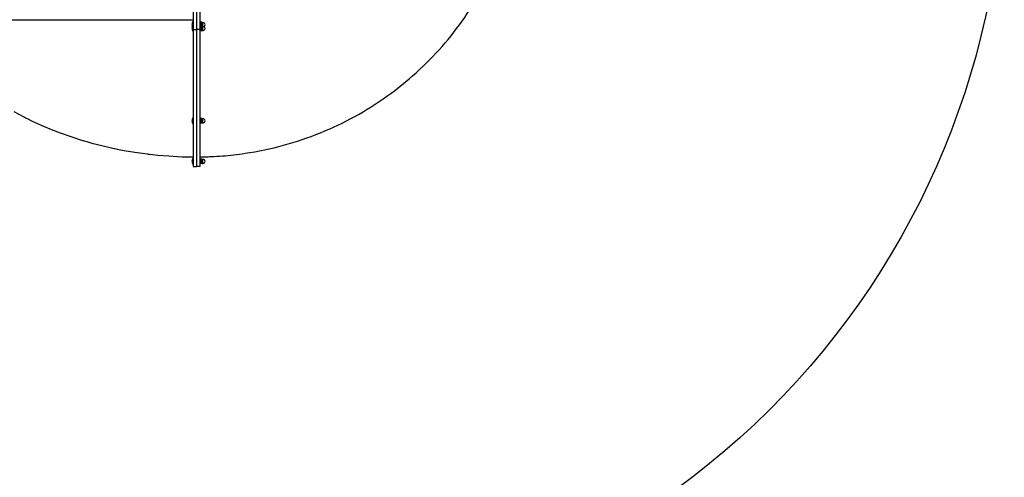
# Model space of a CAD drawing. Units: millimetres. Extents: x 3286 to 17690, y -5727 to 5566.
# Drawn here: x 14647 to 17690, y -1284 to 131 of the extents above; entities that cross this region are included whole.
import ezdxf

# ---------------------------------------------------------------- set-up
doc = ezdxf.new("R2010")
doc.units = ezdxf.units.MM

# ---------------------------------------------------------------- blocks, each defined once
blk = doc.blocks.new('ДВК-04')
for p, q in [((8194, 1035), (8194, 205)), ((8204, 1035), (8204, 205)), ((8204, 913.4), (8204, 205)), ((8214, 913.4), (8214, 205)), ((7064, 235), (8194, 235)), ((8193, 229), (8193, 211)), ((8193, 229), (8194, 229)), ((8214, 228), (8215.6, 228)), ((8215.6, 228), (8215.6, 214.3)), ((8216.2, 226.7), (8215.6, 225.6)), ((8216.2, 213.3), (8215.6, 214.3)), ((8215.6, 214.3), (8215.6, 212)), ((8215.8, 214.1), (8215.6, 213.8)), ((8216.2, 226.7), (8216.1, 226.3)), ((8216.1, 226.3), (8216.3, 225.8)), ((8216.1, 213.5), (8216.2, 212.9)), ((8216.3, 226.9), (8216.2, 226.7)), ((8216.5, 227.1), (8216.3, 226.9)), ((8216.3, 225.8), (8216.7, 225.3)), ((8216.7, 227.2), (8216.5, 227.1)), ((8221, 227.2), (8216.7, 227.2)), ((8221, 225.3), (8216.7, 225.3)), ((8221, 218.1), (8216.7, 218.1)), ((8221.2, 227.1), (8221, 227.2)), ((8221, 225.3), (8221.4, 225.8)), ((8221.4, 226.9), (8221.2, 227.1)), ((8221.5, 226.7), (8221.4, 226.9)), ((8221.4, 225.8), (8221.6, 226.3)), ((8222.1, 225.6), (8221.5, 226.7)), ((8221.6, 226.3), (8221.5, 226.7)), ((8222.1, 214.3), (8221.5, 213.3)), ((8221.5, 212.9), (8221.6, 213.5)), ((8222.1, 213.8), (8221.9, 214.1)), ((8222.1, 226.2), (8224.4, 226.2)), ((8222.1, 226.2), (8222.1, 213.7)), ((8222.1, 213.7), (8224.4, 213.7)), ((8222.1, 213.7), (8222.1, 201.9)), ((8193, 211), (8194, 211)), ((8193, 211), (8193, 199.1)), ((8193, 199.1), (8194, 199.1)), ((8194, 205), (8204, 205)), ((8194, 205), (8194, -97.7)), ((8214, 205), (8204, 205)), ((8204, 205), (8204, -219.3)), ((8204, 205), (8204, -97.7)), ((8214, 212), (8215.6, 212)), ((8214, 205), (8214, -219.3)), ((8214, 200.1), (8215.6, 200.1)), ((8215.6, 212), (8215.6, 200.1)), ((8216.7, 200.6), (8215.6, 202.5)), ((8216.2, 212.9), (8216.4, 212.4)), ((8216.4, 212.4), (8216.7, 211.9)), ((8221, 212.8), (8216.7, 212.8)), ((8221, 211.9), (8216.7, 211.9)), ((8221, 204.4), (8216.7, 204.4)), ((8221, 200.6), (8216.7, 200.6)), ((8221, 211.9), (8221.3, 212.4)), ((8222.1, 202.5), (8221, 200.6)), ((8221.3, 212.4), (8221.5, 212.9)), ((8222.1, 201.9), (8224.4, 201.9)), ((7639, -48.9), (7670.7, -65.8)), ((7670.7, -65.8), (7672.4, -66.6)), ((7672.4, -66.6), (7675.8, -68.3)), ((7675.8, -68.3), (7682.6, -71.7)), ((7682.6, -71.7), (7696.3, -78.3)), ((7696.3, -78.3), (7724.1, -91)), ((7724.1, -91), (7758.2, -105.3)), ((8193, -68.5), (8194, -68.5)), ((8193, -68.5), (8193, -71.2)), ((8193, -71.2), (8193, -86.5)), ((8193, -86.5), (8194, -86.5)), ((8214, -69.5), (8215.6, -69.5)), ((8214, -85.5), (8215.6, -85.5)), ((8215.6, -69.5), (8215.6, -85.5)), ((8216.2, -70.8), (8215.6, -71.9)), ((8216.2, -84.3), (8215.6, -83.2)), ((8216.2, -70.8), (8216.1, -71.3)), ((8216.1, -71.3), (8216.3, -71.8)), ((8216.3, -70.6), (8216.2, -70.8)), ((8216.5, -70.5), (8216.3, -70.6)), ((8216.3, -71.8), (8216.7, -72.2)), ((8216.7, -70.3), (8216.5, -70.5)), ((8221, -70.3), (8216.7, -70.3)), ((8221, -72.2), (8216.7, -72.2)), ((8221, -79.5), (8216.7, -79.5)), ((8221, -84.8), (8216.7, -84.8)), ((8221.2, -70.5), (8221, -70.3)), ((8221, -72.2), (8221.4, -71.8)), ((8221.4, -70.6), (8221.2, -70.5)), ((8221.5, -70.8), (8221.4, -70.6)), ((8221.4, -71.8), (8221.6, -71.3)), ((8222.1, -71.9), (8221.5, -70.8)), ((8221.6, -71.3), (8221.5, -70.8)), ((8222.1, -83.2), (8221.5, -84.3)), ((8222.1, -71.3), (8224.4, -71.3)), ((8222.1, -71.3), (8222.1, -73.1)), ((8222.1, -73.1), (8222.1, -83.8)), ((8222.1, -83.8), (8224.4, -83.8)), ((7758.2, -105.3), (7760, -106.1)), ((7760, -106.1), (7763.6, -107.5)), ((7763.6, -107.5), (7770.9, -110.4)), ((7770.9, -110.4), (7785.6, -115.9)), ((7785.6, -115.9), (7815.2, -126.4)), ((8194, -97.7), (8194, -219.3)), ((8204, -97.7), (8204, -219.3)), ((7815.2, -126.4), (7851.4, -138)), ((7851.4, -138), (7853.3, -138.5)), ((7853.3, -138.5), (7857.2, -139.7)), ((7857.2, -139.7), (7864.9, -141.9)), ((7864.9, -141.9), (7880.4, -146.3)), ((7880.4, -146.3), (7911.7, -154.4)), ((7911.7, -154.4), (7949.8, -163.1)), ((7949.8, -163.1), (7951.8, -163.5)), ((7951.8, -163.5), (7955.9, -164.3)), ((7955.9, -164.3), (7964, -165.9)), ((7964, -165.9), (7980.3, -169)), ((7980.3, -169), (8013, -174.6)), ((8013, -174.6), (8052.8, -180.1)), ((8052.8, -180.1), (8054.9, -180.3)), ((8054.9, -180.3), (8059.1, -180.8)), ((8059.1, -180.8), (8067.5, -181.8)), ((8067.5, -181.8), (8084.4, -183.5)), ((8084.4, -183.5), (8118.2, -186.3)), ((8118.2, -186.3), (8158.8, -188.5)), ((8158.8, -188.5), (8160.3, -188.5)), ((8160.3, -188.5), (8163.1, -188.6)), ((8163.1, -188.6), (8168.9, -188.7)), ((8168.9, -188.7), (8176.1, -188.9)), ((8176.1, -188.9), (8179.7, -189)), ((8179.7, -189), (8181.5, -189)), ((8181.5, -189), (8183.7, -189)), ((8183.7, -189), (8186.1, -189.1)), ((8186.1, -189.1), (8188.2, -189.1)), ((8188.2, -189.1), (8191.4, -189.2)), ((8191.4, -189.2), (8194, -189.2)), ((8193, -194.1), (8194, -194.1)), ((8193, -194.1), (8193, -203.1)), ((8193, -203.1), (8193, -212.1)), ((8193, -212.1), (8194, -212.1)), ((8214, -195.1), (8215.6, -195.1)), ((8214, -211.1), (8215.6, -211.1)), ((8215.6, -195.1), (8215.6, -211.1)), ((8216.1, -196.6), (8215.6, -197.5)), ((8216.1, -209.6), (8215.6, -208.8)), ((8216.1, -196.6), (8216.7, -196.6)), ((8216.7, -209.6), (8216.1, -209.6)), ((8221, -196.6), (8216.7, -196.6)), ((8221, -203.1), (8216.7, -203.1)), ((8221, -209.6), (8216.7, -209.6)), ((8221, -196.6), (8221.6, -196.6)), ((8221.6, -209.6), (8221, -209.6)), ((8222.1, -197.5), (8221.6, -196.6)), ((8222.1, -208.8), (8221.6, -209.6)), ((8222.1, -196.9), (8224.4, -196.9)), ((8222.1, -196.9), (8222.1, -203.1)), ((8222.1, -203.1), (8222.1, -209.4)), ((8222.1, -209.4), (8224.4, -209.4)), ((8194, -219.3), (8204, -219.3)), ((8214, -219.3), (8204, -219.3))]:
    blk.add_line(p, q)
for centre, radius, start, end in [((8205, 220), 15, 143.1301, 180), ((8205, 220), 15, 180, 216.8699), ((8205, 208.1), 15, 156.6674, 180), ((8224.4, 220), 6.25, 0, 90), ((8224.4, 220), 6.25, 270, 0), ((8224.4, 208.1), 6.25, 0, 71.9084), ((8205, 208.1), 15, 180, 216.8699), ((8224.4, 208.1), 6.25, 270, 0), ((8205, -77.5), 15, 143.1301, 180), ((8205, -77.5), 15, 180, 216.8699), ((8224.4, -77.5), 6.25, 0, 90), ((8224.4, -77.5), 6.25, 270, 0), ((8205, -203.1), 15, 143.1301, 180), ((8205, -203.1), 15, 180, 216.8699), ((8224.4, -203.1), 6.25, 0, 90), ((8224.4, -203.1), 6.25, 270, 0)]:
    blk.add_arc(centre, radius, start, end)
for points, knots in [([(8214, -189.2), (8214.1, -189.2), (8214.3, -189.2), (8217, -189.2), (8219.7, -189.1), (8225.2, -189), (8228.2, -189), (8237, -188.7), (8242.9, -188.5), (8260.5, -187.8), (8272.2, -187), (8307.4, -184.3), (8330.8, -181.6), (8394.2, -172.2), (8434, -163.9), (8511.7, -142.6), (8549.7, -129.8), (8623.4, -99.9), (8659.1, -82.9), (8727.9, -45.1), (8761, -24.3), (8824.2, 20.8), (8854.3, 45), (8911.2, 96.5), (8938.1, 123.8), (8988.2, 181.1), (9011.5, 211), (9054.3, 273.1), (9073.9, 305.3), (9109, 371.5), (9124.6, 405.5), (9151.6, 474.9), (9163.1, 510.3), (9182, 582), (9189.3, 618.4), (9198.4, 682.9), (9200.5, 711.1), (9202.9, 742.5), (9203, 745.8), (9203.5, 759.4), (9203.8, 769.6), (9203.9, 779.9)], [0.002803, 0.002803, 0.002803, 0.002803, 0.011212, 0.011212, 0.180114, 0.180114, 0.368638, 0.368638, 0.745685, 0.745685, 1.499779, 1.499779, 3.007967, 3.007967, 5.61031, 5.61031, 8.178348, 8.178348, 10.715883, 10.715883, 13.22636, 13.22636, 15.712986, 15.712986, 18.178734, 18.178734, 20.626418, 20.626418, 23.058619, 23.058619, 25.478003, 25.478003, 27.887258, 27.887258, 30.289097, 30.289097, 32.119214, 32.119214, 32.334949, 32.334949, 33, 33, 33, 33]), ([(8216.7, 225.3), (8216.5, 224.9), (8216.4, 224.3), (8216.2, 223.5), (8216.2, 223), (8216.1, 222.6), (8216.1, 222.1), (8216.1, 221.7), (8216.1, 221.3), (8216.1, 220.9), (8216.2, 220.4), (8216.3, 219.7), (8216.4, 218.9), (8216.6, 218.3), (8216.7, 218.1)], [0, 0, 0, 0, 2.598015, 3.881107, 4.839601, 5.73075, 6.542456, 7.383598, 8.245263, 9.112845, 9.974779, 11.253998, 13.346608, 15, 15, 15, 15]), ([(8216.7, 218.1), (8216.5, 217.8), (8216.4, 217.3), (8216.2, 216.7), (8216.2, 216.4), (8216.1, 216), (8216.1, 215.7), (8216.1, 215.4), (8216.1, 215.1), (8216.1, 214.8), (8216.2, 214.5), (8216.3, 214), (8216.4, 213.4), (8216.6, 212.9), (8216.7, 212.8)], [0, 0, 0, 0, 2.598015, 3.881107, 4.839601, 5.73075, 6.542456, 7.383598, 8.245263, 9.112845, 9.974779, 11.253998, 13.346608, 15, 15, 15, 15]), ([(8216.7, 212.8), (8216.6, 212.8), (8216.5, 213), (8216.3, 213.1), (8216.3, 213.2), (8216.2, 213.3)], [0, 0, 0, 0, 2.854556, 4.140809, 6, 6, 6, 6]), ([(8221, 218.1), (8221.2, 218.5), (8221.3, 219.1), (8221.5, 219.9), (8221.5, 220.4), (8221.6, 220.8), (8221.6, 221.2), (8221.6, 221.6), (8221.6, 222), (8221.6, 222.5), (8221.5, 223), (8221.4, 223.6), (8221.3, 224.5), (8221.1, 225), (8221, 225.3)], [0, 0, 0, 0, 2.598015, 3.881107, 4.839601, 5.73075, 6.542456, 7.383598, 8.245263, 9.112845, 9.974779, 11.253998, 13.346608, 15, 15, 15, 15]), ([(8221, 212.8), (8221.2, 213), (8221.3, 213.5), (8221.5, 214.1), (8221.5, 214.4), (8221.6, 214.8), (8221.6, 215.1), (8221.6, 215.4), (8221.6, 215.7), (8221.6, 216), (8221.5, 216.3), (8221.4, 216.8), (8221.3, 217.4), (8221.1, 217.9), (8221, 218.1)], [0, 0, 0, 0, 2.598015, 3.881107, 4.839601, 5.73075, 6.542456, 7.383598, 8.245263, 9.112845, 9.974779, 11.253998, 13.346608, 15, 15, 15, 15]), ([(8221.5, 213.3), (8221.4, 213.2), (8221.3, 213), (8221.1, 212.8), (8221, 212.8)], [0, 0, 0, 0, 2.422533, 5, 5, 5, 5]), ([(8216.7, 211.9), (8216.5, 211.4), (8216.4, 210.8), (8216.2, 210), (8216.2, 209.5), (8216.1, 209), (8216.1, 208.6), (8216.1, 208.2), (8216.1, 207.7), (8216.1, 207.3), (8216.2, 206.8), (8216.3, 206.1), (8216.4, 205.2), (8216.6, 204.6), (8216.7, 204.4)], [0, 0, 0, 0, 2.598015, 3.881107, 4.839601, 5.73075, 6.542456, 7.383598, 8.245263, 9.112845, 9.974779, 11.253998, 13.346608, 15, 15, 15, 15]), ([(8216.7, 204.4), (8216.5, 204.1), (8216.4, 203.8), (8216.2, 203.3), (8216.1, 203.1), (8216.1, 202.8), (8216.1, 202.6), (8216.1, 202.4), (8216.1, 202.2), (8216.1, 201.9), (8216.2, 201.6), (8216.4, 201.2), (8216.6, 200.8), (8216.7, 200.6)], [0, 0, 0, 0, 2.711862, 4.062996, 4.984204, 5.721302, 6.495218, 7.290915, 8.100936, 8.908554, 10.107765, 11.680486, 14, 14, 14, 14]), ([(8221, 204.4), (8221.2, 204.8), (8221.3, 205.4), (8221.5, 206.2), (8221.5, 206.8), (8221.6, 207.2), (8221.6, 207.6), (8221.6, 208.1), (8221.6, 208.5), (8221.6, 208.9), (8221.5, 209.4), (8221.4, 210.2), (8221.3, 211), (8221.1, 211.6), (8221, 211.9)], [0, 0, 0, 0, 2.598015, 3.881107, 4.839601, 5.73075, 6.542456, 7.383598, 8.245263, 9.112845, 9.974779, 11.253998, 13.346608, 15, 15, 15, 15]), ([(8221, 200.6), (8221.2, 200.8), (8221.3, 201.2), (8221.5, 201.7), (8221.6, 201.9), (8221.6, 202.1), (8221.6, 202.4), (8221.6, 202.6), (8221.6, 202.8), (8221.6, 203), (8221.5, 203.4), (8221.3, 203.8), (8221.1, 204.2), (8221, 204.4)], [0, 0, 0, 0, 2.711862, 4.062996, 4.984204, 5.721302, 6.495218, 7.290915, 8.100936, 8.908554, 10.107765, 11.680486, 14, 14, 14, 14]), ([(8216.7, -72.2), (8216.5, -72.6), (8216.4, -73.3), (8216.2, -74), (8216.2, -74.5), (8216.1, -75), (8216.1, -75.4), (8216.1, -75.8), (8216.1, -76.2), (8216.1, -76.7), (8216.2, -77.1), (8216.3, -77.8), (8216.4, -78.6), (8216.6, -79.2), (8216.7, -79.5)], [0, 0, 0, 0, 2.598015, 3.881107, 4.839601, 5.73075, 6.542456, 7.383598, 8.245263, 9.112845, 9.974779, 11.253998, 13.346608, 15, 15, 15, 15]), ([(8216.7, -79.5), (8216.5, -79.8), (8216.4, -80.2), (8216.2, -80.8), (8216.2, -81.2), (8216.1, -81.5), (8216.1, -81.8), (8216.1, -82.1), (8216.1, -82.4), (8216.1, -82.7), (8216.2, -83.1), (8216.3, -83.6), (8216.4, -84.2), (8216.6, -84.6), (8216.7, -84.8)], [0, 0, 0, 0, 2.598015, 3.881107, 4.839601, 5.73075, 6.542456, 7.383598, 8.245263, 9.112845, 9.974779, 11.253998, 13.346608, 15, 15, 15, 15]), ([(8216.7, -84.8), (8216.6, -84.7), (8216.5, -84.6), (8216.3, -84.4), (8216.3, -84.3), (8216.2, -84.3)], [0, 0, 0, 0, 2.854556, 4.140809, 6, 6, 6, 6]), ([(8221, -79.5), (8221.2, -79.1), (8221.3, -78.5), (8221.5, -77.7), (8221.5, -77.2), (8221.6, -76.7), (8221.6, -76.3), (8221.6, -75.9), (8221.6, -75.5), (8221.6, -75.1), (8221.5, -74.6), (8221.4, -73.9), (8221.3, -73.1), (8221.1, -72.5), (8221, -72.2)], [0, 0, 0, 0, 2.598015, 3.881107, 4.839601, 5.73075, 6.542456, 7.383598, 8.245263, 9.112845, 9.974779, 11.253998, 13.346608, 15, 15, 15, 15]), ([(8221, -84.8), (8221.2, -84.5), (8221.3, -84), (8221.5, -83.5), (8221.5, -83.1), (8221.6, -82.8), (8221.6, -82.5), (8221.6, -82.2), (8221.6, -81.9), (8221.6, -81.6), (8221.5, -81.2), (8221.4, -80.7), (8221.3, -80.1), (8221.1, -79.7), (8221, -79.5)], [0, 0, 0, 0, 2.598015, 3.881107, 4.839601, 5.73075, 6.542456, 7.383598, 8.245263, 9.112845, 9.974779, 11.253998, 13.346608, 15, 15, 15, 15]), ([(8221.5, -84.3), (8221.4, -84.4), (8221.3, -84.5), (8221.1, -84.7), (8221, -84.8)], [0, 0, 0, 0, 2.422533, 5, 5, 5, 5]), ([(8216.7, -196.6), (8216.5, -197), (8216.4, -197.5), (8216.2, -198.2), (8216.2, -198.7), (8216.1, -199.1), (8216.1, -199.5), (8216.1, -199.8), (8216.1, -200.2), (8216.1, -200.6), (8216.2, -201), (8216.3, -201.6), (8216.4, -202.4), (8216.6, -202.9), (8216.7, -203.1)], [0, 0, 0, 0, 2.598015, 3.881107, 4.839601, 5.73075, 6.542456, 7.383598, 8.245263, 9.112845, 9.974779, 11.253998, 13.346608, 15, 15, 15, 15]), ([(8216.7, -203.1), (8216.5, -203.5), (8216.4, -204), (8216.2, -204.7), (8216.2, -205.2), (8216.1, -205.6), (8216.1, -206), (8216.1, -206.3), (8216.1, -206.7), (8216.1, -207.1), (8216.2, -207.5), (8216.3, -208.1), (8216.4, -208.9), (8216.6, -209.4), (8216.7, -209.6)], [0, 0, 0, 0, 2.598015, 3.881107, 4.839601, 5.73075, 6.542456, 7.383598, 8.245263, 9.112845, 9.974779, 11.253998, 13.346608, 15, 15, 15, 15]), ([(8221, -203.1), (8221.2, -202.8), (8221.3, -202.2), (8221.5, -201.5), (8221.5, -201.1), (8221.6, -200.7), (8221.6, -200.3), (8221.6, -199.9), (8221.6, -199.5), (8221.6, -199.2), (8221.5, -198.7), (8221.4, -198.1), (8221.3, -197.4), (8221.1, -196.9), (8221, -196.6)], [0, 0, 0, 0, 2.598015, 3.881107, 4.839601, 5.73075, 6.542456, 7.383598, 8.245263, 9.112845, 9.974779, 11.253998, 13.346608, 15, 15, 15, 15]), ([(8221, -209.6), (8221.2, -209.3), (8221.3, -208.7), (8221.5, -208), (8221.5, -207.6), (8221.6, -207.2), (8221.6, -206.8), (8221.6, -206.4), (8221.6, -206), (8221.6, -205.7), (8221.5, -205.2), (8221.4, -204.6), (8221.3, -203.9), (8221.1, -203.4), (8221, -203.1)], [0, 0, 0, 0, 2.598015, 3.881107, 4.839601, 5.73075, 6.542456, 7.383598, 8.245263, 9.112845, 9.974779, 11.253998, 13.346608, 15, 15, 15, 15])]:
    blk.add_open_spline(points, degree=3, knots=knots)

msp = doc.modelspace()

# ---------------------------------------------------------------- linework, layer by layer
msp.add_lwpolyline([(8439.6, 4065.3, -0.414214), (9939.6, 5565.3), (11039.6, 5566.2, -0.414214), (12539.6, 4066.2), (12539.6, 3347.5, 0.427074), (13400.6, 2566.2), (13686.8, 2566.2, 0.395011), (13965.5, 2784.7, -0.34784), (15425.4, 3940.2), (16181.8, 3940.2, -0.414214), (17681.8, 2440.2), (17690.2, 689.4, -0.420022), (15193.6, -1793.1, -0.060685), (14638.3, -1750, 0.47134), (13156.1, -3037.8), (13156.1, -3576.8, -0.414214), (11006.1, -5726.8), (9977.1, -5726.8, -0.414214), (7827.1, -3576.8)], format="xyb")

# ---------------------------------------------------------------- block references
msp.add_blockref('ДВК-04', (6989.6, -103.8))

doc.saveas('drawing.dxf')
